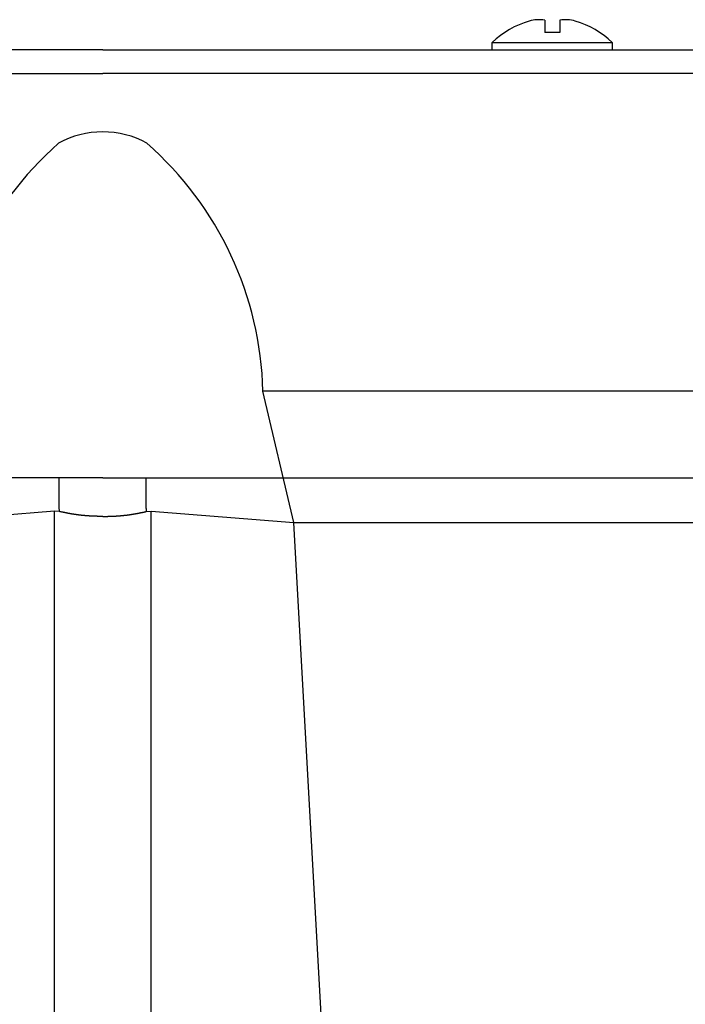
# Model space of a CAD drawing. Extents: x 33715 to 67355, y -776 to 23421.
# Drawn here: x 47625 to 47820, y 4269 to 4556 of the extents above; entities that cross this region are included whole.
import ezdxf

# ---------------------------------------------------------------- set-up
doc = ezdxf.new("R2010")
doc.units = 0
doc.header["$LTSCALE"] = 50
doc.header["$MEASUREMENT"] = 0
doc.layers.add('_1-1_CONT35', color=7, linetype='CONTINUOUS')
doc.layers.add('_1-3_BUHIN', color=7, linetype='CONTINUOUS')

msp = doc.modelspace()

# ---------------------------------------------------------------- linework, layer by layer
at = {"layer": '_1-1_CONT35', "color": 7, "linetype": 'Continuous'}
for centre, start, end in [((47633.2, 4413.14), 353.1683, 6.8317), ((47665.68, 4413.14), 173.1683, 186.8317)]:
    msp.add_arc(centre, 3.56, start, end, dxfattribs=at)
at = {"layer": '_1-3_BUHIN', "color": 4, "linetype": 'Continuous'}
for p, q in [((47778.5, 4556.2), (47778.5, 4552.56)), ((47782.88, 4556.2), (47782.88, 4552.56)), ((47782.88, 4552.56), (47778.5, 4552.56)), ((47763.19, 4547.56), (47763.19, 4549.67)), ((47763.19, 4549.67), (47798.19, 4549.67)), ((47798.19, 4549.67), (47798.19, 4547.56)), ((47649.44, 4547.56), (47395.65, 4547.56)), ((47649.44, 4547.56), (47903.23, 4547.56)), ((47395.53, 4540.62), (47649.44, 4540.62)), ((47903.35, 4540.62), (47649.44, 4540.62)), ((47705.23, 4409.5), (47696.2, 4447.87)), ((47889.51, 4447.87), (47696.2, 4447.87)), ((47649.44, 4422.56), (47428.31, 4422.56)), ((47636.73, 4422.51), (47636.73, 4422.56)), ((47636.73, 4422.45), (47636.73, 4422.51)), ((47636.73, 4422.39), (47636.73, 4422.45)), ((47636.73, 4422.34), (47636.73, 4422.39)), ((47636.73, 4422.28), (47636.73, 4422.34)), ((47636.73, 4422.22), (47636.73, 4422.28)), ((47636.73, 4422.17), (47636.73, 4422.22)), ((47636.73, 4422.11), (47636.73, 4422.17)), ((47636.73, 4422.05), (47636.73, 4422.11)), ((47636.73, 4422), (47636.73, 4422.05)), ((47636.73, 4421.94), (47636.73, 4422)), ((47649.44, 4422.56), (47870.57, 4422.56)), ((47662.13, 4422.51), (47662.13, 4422.56)), ((47662.13, 4422.45), (47662.13, 4422.51)), ((47662.13, 4422.39), (47662.13, 4422.45)), ((47662.13, 4422.34), (47662.13, 4422.39)), ((47662.13, 4422.28), (47662.13, 4422.34)), ((47662.13, 4422.22), (47662.13, 4422.28)), ((47662.13, 4422.17), (47662.13, 4422.22)), ((47662.13, 4422.11), (47662.13, 4422.17)), ((47662.13, 4422.05), (47662.13, 4422.11)), ((47662.13, 4422), (47662.13, 4422.05)), ((47662.13, 4421.94), (47662.13, 4422)), ((47636.73, 4421.89), (47636.73, 4421.94)), ((47636.73, 4421.83), (47636.73, 4421.89)), ((47636.73, 4421.77), (47636.73, 4421.83)), ((47636.73, 4421.72), (47636.73, 4421.77)), ((47636.73, 4421.66), (47636.73, 4421.72)), ((47636.73, 4421.6), (47636.73, 4421.66)), ((47636.73, 4421.55), (47636.73, 4421.6)), ((47636.73, 4421.49), (47636.73, 4421.55)), ((47636.73, 4421.43), (47636.73, 4421.49)), ((47636.73, 4421.38), (47636.73, 4421.43)), ((47636.73, 4421.32), (47636.73, 4421.38)), ((47636.73, 4421.26), (47636.73, 4421.32)), ((47636.73, 4421.21), (47636.73, 4421.26)), ((47636.73, 4421.15), (47636.73, 4421.21)), ((47636.73, 4421.09), (47636.73, 4421.15)), ((47636.73, 4421.04), (47636.73, 4421.09)), ((47636.73, 4420.98), (47636.73, 4421.04)), ((47636.73, 4420.92), (47636.73, 4420.98)), ((47636.73, 4420.87), (47636.73, 4420.92)), ((47636.73, 4420.81), (47636.73, 4420.87)), ((47636.73, 4420.75), (47636.73, 4420.81)), ((47636.73, 4420.7), (47636.73, 4420.75)), ((47636.73, 4420.64), (47636.73, 4420.7)), ((47636.73, 4420.58), (47636.73, 4420.64)), ((47636.73, 4420.53), (47636.73, 4420.58)), ((47636.73, 4420.47), (47636.73, 4420.53)), ((47636.73, 4420.41), (47636.73, 4420.47)), ((47636.73, 4420.36), (47636.73, 4420.41)), ((47636.73, 4420.3), (47636.73, 4420.36)), ((47636.73, 4420.25), (47636.73, 4420.3)), ((47636.73, 4420.19), (47636.73, 4420.25)), ((47636.73, 4420.13), (47636.73, 4420.19)), ((47636.73, 4420.08), (47636.73, 4420.13)), ((47636.73, 4420.02), (47636.73, 4420.08)), ((47636.73, 4419.96), (47636.73, 4420.02)), ((47636.73, 4419.91), (47636.73, 4419.96)), ((47636.73, 4419.85), (47636.73, 4419.91)), ((47636.73, 4419.79), (47636.73, 4419.85)), ((47636.73, 4419.74), (47636.73, 4419.79)), ((47636.73, 4419.68), (47636.73, 4419.74)), ((47636.73, 4419.62), (47636.73, 4419.68)), ((47636.73, 4419.57), (47636.73, 4419.62)), ((47636.73, 4419.51), (47636.73, 4419.57)), ((47636.73, 4419.45), (47636.73, 4419.51)), ((47636.73, 4419.4), (47636.73, 4419.45)), ((47636.73, 4419.34), (47636.73, 4419.4)), ((47636.73, 4419.28), (47636.73, 4419.34)), ((47636.73, 4419.23), (47636.73, 4419.28)), ((47636.73, 4419.17), (47636.73, 4419.23)), ((47636.73, 4419.11), (47636.73, 4419.17)), ((47662.13, 4421.89), (47662.13, 4421.94)), ((47662.13, 4421.83), (47662.13, 4421.89)), ((47662.13, 4421.77), (47662.13, 4421.83)), ((47662.13, 4421.72), (47662.13, 4421.77)), ((47662.13, 4421.66), (47662.13, 4421.72)), ((47662.13, 4421.6), (47662.13, 4421.66)), ((47662.13, 4421.55), (47662.13, 4421.6)), ((47662.13, 4421.49), (47662.13, 4421.55)), ((47662.13, 4421.43), (47662.13, 4421.49)), ((47662.13, 4421.38), (47662.13, 4421.43)), ((47662.13, 4421.32), (47662.13, 4421.38)), ((47662.13, 4421.26), (47662.13, 4421.32)), ((47662.13, 4421.21), (47662.13, 4421.26)), ((47662.13, 4421.15), (47662.13, 4421.21)), ((47662.13, 4421.09), (47662.13, 4421.15)), ((47662.13, 4421.04), (47662.13, 4421.09)), ((47662.13, 4420.98), (47662.13, 4421.04)), ((47662.13, 4420.92), (47662.13, 4420.98)), ((47662.13, 4420.87), (47662.13, 4420.92)), ((47662.13, 4420.81), (47662.13, 4420.87)), ((47662.13, 4420.75), (47662.13, 4420.81)), ((47662.13, 4420.7), (47662.13, 4420.75)), ((47662.13, 4420.64), (47662.13, 4420.7)), ((47662.13, 4420.58), (47662.13, 4420.64)), ((47662.13, 4420.53), (47662.13, 4420.58)), ((47662.13, 4420.47), (47662.13, 4420.53)), ((47662.13, 4420.41), (47662.13, 4420.47)), ((47662.13, 4420.36), (47662.13, 4420.41)), ((47662.13, 4420.3), (47662.13, 4420.36)), ((47662.13, 4420.25), (47662.13, 4420.3)), ((47662.13, 4420.19), (47662.13, 4420.25)), ((47662.13, 4420.13), (47662.13, 4420.19)), ((47662.13, 4420.08), (47662.13, 4420.13)), ((47662.13, 4420.02), (47662.13, 4420.08)), ((47662.13, 4419.96), (47662.13, 4420.02)), ((47662.13, 4419.91), (47662.13, 4419.96)), ((47662.13, 4419.85), (47662.13, 4419.91)), ((47662.13, 4419.79), (47662.13, 4419.85)), ((47662.13, 4419.74), (47662.13, 4419.79)), ((47662.13, 4419.68), (47662.13, 4419.74)), ((47662.13, 4419.62), (47662.13, 4419.68)), ((47662.13, 4419.57), (47662.13, 4419.62)), ((47662.13, 4419.51), (47662.13, 4419.57)), ((47662.13, 4419.45), (47662.13, 4419.51)), ((47662.13, 4419.4), (47662.13, 4419.45)), ((47662.13, 4419.34), (47662.13, 4419.4)), ((47662.13, 4419.28), (47662.13, 4419.34)), ((47662.13, 4419.23), (47662.13, 4419.28)), ((47662.13, 4419.17), (47662.13, 4419.23)), ((47662.13, 4419.11), (47662.13, 4419.17)), ((47636.73, 4419.06), (47636.73, 4419.11)), ((47636.73, 4419), (47636.73, 4419.06)), ((47636.73, 4418.94), (47636.73, 4419)), ((47636.73, 4418.89), (47636.73, 4418.94)), ((47636.73, 4418.83), (47636.73, 4418.89)), ((47636.73, 4418.77), (47636.73, 4418.83)), ((47636.73, 4418.72), (47636.73, 4418.77)), ((47636.73, 4418.66), (47636.73, 4418.72)), ((47636.73, 4418.6), (47636.73, 4418.66)), ((47636.73, 4418.55), (47636.73, 4418.6)), ((47636.73, 4418.49), (47636.73, 4418.55)), ((47636.73, 4418.43), (47636.73, 4418.49)), ((47636.73, 4418.38), (47636.73, 4418.43)), ((47636.73, 4418.32), (47636.73, 4418.38)), ((47636.73, 4418.26), (47636.73, 4418.32)), ((47636.73, 4418.21), (47636.73, 4418.26)), ((47636.73, 4418.15), (47636.73, 4418.21)), ((47636.73, 4418.09), (47636.73, 4418.15)), ((47636.73, 4418.04), (47636.73, 4418.09)), ((47636.73, 4417.98), (47636.73, 4418.04)), ((47636.73, 4417.92), (47636.73, 4417.98)), ((47636.73, 4417.87), (47636.73, 4417.92)), ((47636.73, 4417.81), (47636.73, 4417.87)), ((47636.73, 4417.75), (47636.73, 4417.81)), ((47636.73, 4417.7), (47636.73, 4417.75)), ((47636.73, 4417.64), (47636.73, 4417.7)), ((47636.73, 4417.58), (47636.73, 4417.64)), ((47636.73, 4417.53), (47636.73, 4417.58)), ((47636.73, 4417.47), (47636.73, 4417.53)), ((47636.73, 4417.41), (47636.73, 4417.47)), ((47636.73, 4417.36), (47636.73, 4417.41)), ((47636.73, 4417.3), (47636.73, 4417.36)), ((47636.73, 4417.24), (47636.73, 4417.3)), ((47636.73, 4417.19), (47636.73, 4417.24)), ((47636.73, 4417.13), (47636.73, 4417.19)), ((47636.73, 4417.07), (47636.73, 4417.13)), ((47636.73, 4417.02), (47636.73, 4417.07)), ((47636.73, 4416.96), (47636.73, 4417.02)), ((47636.73, 4416.9), (47636.73, 4416.96)), ((47636.73, 4416.85), (47636.73, 4416.9)), ((47636.73, 4416.79), (47636.73, 4416.85)), ((47636.73, 4416.73), (47636.73, 4416.79)), ((47636.73, 4416.68), (47636.73, 4416.73)), ((47636.73, 4416.62), (47636.73, 4416.68)), ((47636.73, 4416.56), (47636.73, 4416.62)), ((47636.73, 4416.51), (47636.73, 4416.56)), ((47636.73, 4416.45), (47636.73, 4416.51)), ((47636.73, 4416.39), (47636.73, 4416.45)), ((47636.73, 4416.34), (47636.73, 4416.39)), ((47636.73, 4416.28), (47636.73, 4416.34)), ((47636.73, 4416.22), (47636.73, 4416.28)), ((47662.13, 4419.06), (47662.13, 4419.11)), ((47662.13, 4419), (47662.13, 4419.06)), ((47662.13, 4418.94), (47662.13, 4419)), ((47662.13, 4418.89), (47662.13, 4418.94)), ((47662.13, 4418.83), (47662.13, 4418.89)), ((47662.13, 4418.77), (47662.13, 4418.83)), ((47662.13, 4418.72), (47662.13, 4418.77)), ((47662.13, 4418.66), (47662.13, 4418.72)), ((47662.13, 4418.6), (47662.13, 4418.66)), ((47662.13, 4418.55), (47662.13, 4418.6)), ((47662.13, 4418.49), (47662.13, 4418.55)), ((47662.13, 4418.43), (47662.13, 4418.49)), ((47662.13, 4418.38), (47662.13, 4418.43)), ((47662.13, 4418.32), (47662.13, 4418.38)), ((47662.13, 4418.26), (47662.13, 4418.32)), ((47662.13, 4418.21), (47662.13, 4418.26)), ((47662.13, 4418.15), (47662.13, 4418.21)), ((47662.13, 4418.09), (47662.13, 4418.15)), ((47662.13, 4418.04), (47662.13, 4418.09)), ((47662.13, 4417.98), (47662.13, 4418.04)), ((47662.13, 4417.92), (47662.13, 4417.98)), ((47662.13, 4417.87), (47662.13, 4417.92)), ((47662.13, 4417.81), (47662.13, 4417.87)), ((47662.13, 4417.75), (47662.13, 4417.81)), ((47662.13, 4417.7), (47662.13, 4417.75)), ((47662.13, 4417.64), (47662.13, 4417.7)), ((47662.13, 4417.58), (47662.13, 4417.64)), ((47662.13, 4417.53), (47662.13, 4417.58)), ((47662.13, 4417.47), (47662.13, 4417.53)), ((47662.13, 4417.41), (47662.13, 4417.47)), ((47662.13, 4417.36), (47662.13, 4417.41)), ((47662.13, 4417.3), (47662.13, 4417.36)), ((47662.13, 4417.24), (47662.13, 4417.3)), ((47662.13, 4417.19), (47662.13, 4417.24)), ((47662.13, 4417.13), (47662.13, 4417.19)), ((47662.13, 4417.07), (47662.13, 4417.13)), ((47662.13, 4417.02), (47662.13, 4417.07)), ((47662.13, 4416.96), (47662.13, 4417.02)), ((47662.13, 4416.9), (47662.13, 4416.96)), ((47662.13, 4416.85), (47662.13, 4416.9)), ((47662.13, 4416.79), (47662.13, 4416.85)), ((47662.13, 4416.73), (47662.13, 4416.79)), ((47662.13, 4416.68), (47662.13, 4416.73)), ((47662.13, 4416.62), (47662.13, 4416.68)), ((47662.13, 4416.56), (47662.13, 4416.62)), ((47662.13, 4416.51), (47662.13, 4416.56)), ((47662.13, 4416.45), (47662.13, 4416.51)), ((47662.13, 4416.39), (47662.13, 4416.45)), ((47662.13, 4416.34), (47662.13, 4416.39)), ((47662.13, 4416.28), (47662.13, 4416.34)), ((47662.13, 4416.22), (47662.13, 4416.28)), ((47636.73, 4416.17), (47636.73, 4416.22)), ((47636.73, 4416.11), (47636.73, 4416.17)), ((47636.73, 4416.05), (47636.73, 4416.11)), ((47636.73, 4416), (47636.73, 4416.05)), ((47636.73, 4415.94), (47636.73, 4416)), ((47636.73, 4415.88), (47636.73, 4415.94)), ((47636.73, 4415.83), (47636.73, 4415.88)), ((47636.73, 4415.77), (47636.73, 4415.83)), ((47636.73, 4415.71), (47636.73, 4415.77)), ((47636.73, 4415.66), (47636.73, 4415.71)), ((47636.73, 4415.6), (47636.73, 4415.66)), ((47636.73, 4415.54), (47636.73, 4415.6)), ((47636.73, 4415.49), (47636.73, 4415.54)), ((47636.73, 4415.43), (47636.73, 4415.49)), ((47636.73, 4415.37), (47636.73, 4415.43)), ((47636.73, 4415.32), (47636.73, 4415.37)), ((47636.73, 4415.26), (47636.73, 4415.32)), ((47636.73, 4415.2), (47636.73, 4415.26)), ((47636.73, 4415.15), (47636.73, 4415.2)), ((47636.73, 4415.09), (47636.73, 4415.15)), ((47636.73, 4415.03), (47636.73, 4415.09)), ((47636.73, 4414.98), (47636.73, 4415.03)), ((47636.73, 4414.92), (47636.73, 4414.98)), ((47636.73, 4414.86), (47636.73, 4414.92)), ((47636.73, 4414.81), (47636.73, 4414.86)), ((47636.73, 4414.75), (47636.73, 4414.81)), ((47636.73, 4414.69), (47636.73, 4414.75)), ((47636.73, 4414.64), (47636.73, 4414.69)), ((47636.73, 4414.58), (47636.73, 4414.64)), ((47636.73, 4414.52), (47636.73, 4414.58)), ((47636.73, 4414.47), (47636.73, 4414.52)), ((47636.73, 4414.41), (47636.73, 4414.47)), ((47636.73, 4414.35), (47636.73, 4414.41)), ((47636.73, 4414.3), (47636.73, 4414.35)), ((47636.73, 4414.24), (47636.73, 4414.3)), ((47636.73, 4414.18), (47636.73, 4414.24)), ((47636.73, 4414.13), (47636.73, 4414.18)), ((47636.73, 4414.07), (47636.73, 4414.13)), ((47636.73, 4414.01), (47636.73, 4414.07)), ((47636.73, 4413.96), (47636.73, 4414.01)), ((47636.73, 4413.9), (47636.73, 4413.96)), ((47636.73, 4413.84), (47636.73, 4413.9)), ((47636.73, 4413.79), (47636.73, 4413.84)), ((47636.73, 4413.73), (47636.73, 4413.79)), ((47636.73, 4413.67), (47636.73, 4413.73)), ((47636.73, 4413.62), (47636.73, 4413.67)), ((47636.73, 4413.56), (47636.73, 4413.62)), ((47662.13, 4416.17), (47662.13, 4416.22)), ((47662.13, 4416.11), (47662.13, 4416.17)), ((47662.13, 4416.05), (47662.13, 4416.11)), ((47662.13, 4416), (47662.13, 4416.05)), ((47662.13, 4415.94), (47662.13, 4416)), ((47662.13, 4415.88), (47662.13, 4415.94)), ((47662.13, 4415.83), (47662.13, 4415.88)), ((47662.13, 4415.77), (47662.13, 4415.83)), ((47662.13, 4415.71), (47662.13, 4415.77)), ((47662.13, 4415.66), (47662.13, 4415.71)), ((47662.13, 4415.6), (47662.13, 4415.66)), ((47662.13, 4415.54), (47662.13, 4415.6)), ((47662.13, 4415.49), (47662.13, 4415.54)), ((47662.13, 4415.43), (47662.13, 4415.49)), ((47662.13, 4415.37), (47662.13, 4415.43)), ((47662.13, 4415.32), (47662.13, 4415.37)), ((47662.13, 4415.26), (47662.13, 4415.32)), ((47662.13, 4415.2), (47662.13, 4415.26)), ((47662.13, 4415.15), (47662.13, 4415.2)), ((47662.13, 4415.09), (47662.13, 4415.15)), ((47662.13, 4415.03), (47662.13, 4415.09)), ((47662.13, 4414.98), (47662.13, 4415.03)), ((47662.13, 4414.92), (47662.13, 4414.98)), ((47662.13, 4414.86), (47662.13, 4414.92)), ((47662.13, 4414.81), (47662.13, 4414.86)), ((47662.13, 4414.75), (47662.13, 4414.81)), ((47662.13, 4414.69), (47662.13, 4414.75)), ((47662.13, 4414.64), (47662.13, 4414.69)), ((47662.13, 4414.58), (47662.13, 4414.64)), ((47662.13, 4414.52), (47662.13, 4414.58)), ((47662.13, 4414.47), (47662.13, 4414.52)), ((47662.13, 4414.41), (47662.13, 4414.47)), ((47662.13, 4414.35), (47662.13, 4414.41)), ((47662.13, 4414.3), (47662.13, 4414.35)), ((47662.13, 4414.24), (47662.13, 4414.3)), ((47662.13, 4414.18), (47662.13, 4414.24)), ((47662.13, 4414.13), (47662.13, 4414.18)), ((47662.13, 4414.07), (47662.13, 4414.13)), ((47662.13, 4414.01), (47662.13, 4414.07)), ((47662.13, 4413.96), (47662.13, 4414.01)), ((47662.13, 4413.9), (47662.13, 4413.96)), ((47662.13, 4413.84), (47662.13, 4413.9)), ((47662.13, 4413.79), (47662.13, 4413.84)), ((47662.13, 4413.73), (47662.13, 4413.79)), ((47662.13, 4413.67), (47662.13, 4413.73)), ((47662.13, 4413.62), (47662.13, 4413.67)), ((47662.13, 4413.56), (47662.13, 4413.62)), ((47635.31, 4412.81), (47593.65, 4409.5)), ((47636.74, 4412.71), (47635.31, 4412.81)), ((47635.31, 4172.56), (47635.31, 4412.81)), ((47636.83, 4412.7), (47636.73, 4412.71)), ((47636.83, 4412.69), (47636.83, 4412.7)), ((47636.93, 4412.67), (47636.83, 4412.69)), ((47636.93, 4412.66), (47636.93, 4412.67)), ((47637.03, 4412.65), (47636.93, 4412.66)), ((47637.13, 4412.64), (47637.03, 4412.65)), ((47637.13, 4412.62), (47637.13, 4412.64)), ((47637.23, 4412.61), (47637.13, 4412.62)), ((47637.23, 4412.6), (47637.23, 4412.61)), ((47637.33, 4412.59), (47637.23, 4412.6)), ((47637.43, 4412.57), (47637.33, 4412.59)), ((47637.43, 4412.56), (47637.43, 4412.57)), ((47637.53, 4412.55), (47637.43, 4412.56)), ((47637.53, 4412.54), (47637.53, 4412.55)), ((47637.63, 4412.52), (47637.53, 4412.54)), ((47637.73, 4412.51), (47637.63, 4412.52)), ((47637.73, 4412.5), (47637.73, 4412.51)), ((47637.83, 4412.49), (47637.73, 4412.5)), ((47637.83, 4412.47), (47637.83, 4412.49)), ((47637.93, 4412.46), (47637.83, 4412.47)), ((47638.03, 4412.45), (47637.93, 4412.46)), ((47638.03, 4412.44), (47638.03, 4412.45)), ((47638.13, 4412.43), (47638.03, 4412.44)), ((47638.13, 4412.41), (47638.13, 4412.43)), ((47638.23, 4412.4), (47638.13, 4412.41)), ((47638.33, 4412.39), (47638.23, 4412.4)), ((47638.33, 4412.38), (47638.33, 4412.39)), ((47638.43, 4412.36), (47638.33, 4412.38)), ((47638.43, 4412.35), (47638.43, 4412.36)), ((47638.53, 4412.34), (47638.43, 4412.35)), ((47638.63, 4412.33), (47638.53, 4412.34)), ((47638.63, 4412.32), (47638.63, 4412.33)), ((47638.73, 4412.3), (47638.63, 4412.32)), ((47638.73, 4412.29), (47638.73, 4412.3)), ((47638.83, 4412.28), (47638.73, 4412.29)), ((47638.93, 4412.27), (47638.83, 4412.28)), ((47638.93, 4412.26), (47638.93, 4412.27)), ((47639.03, 4412.24), (47638.93, 4412.26)), ((47639.13, 4412.23), (47639.03, 4412.24)), ((47639.13, 4412.22), (47639.13, 4412.23)), ((47639.23, 4412.21), (47639.13, 4412.22)), ((47639.23, 4412.2), (47639.23, 4412.21)), ((47639.33, 4412.18), (47639.23, 4412.2)), ((47639.43, 4412.17), (47639.33, 4412.18)), ((47639.43, 4412.16), (47639.43, 4412.17)), ((47639.53, 4412.15), (47639.43, 4412.16)), ((47639.53, 4412.14), (47639.53, 4412.15)), ((47639.63, 4412.13), (47639.53, 4412.14)), ((47639.73, 4412.12), (47639.63, 4412.13)), ((47639.73, 4412.1), (47639.73, 4412.12)), ((47639.83, 4412.09), (47639.73, 4412.1)), ((47639.83, 4412.08), (47639.83, 4412.09)), ((47639.93, 4412.07), (47639.83, 4412.08)), ((47640.03, 4412.06), (47639.93, 4412.07)), ((47640.03, 4412.05), (47640.03, 4412.06)), ((47640.13, 4412.04), (47640.03, 4412.05)), ((47640.23, 4412.03), (47640.13, 4412.04)), ((47640.23, 4412.02), (47640.23, 4412.03)), ((47640.33, 4412), (47640.23, 4412.02)), ((47640.33, 4411.99), (47640.33, 4412)), ((47640.43, 4411.98), (47640.33, 4411.99)), ((47640.53, 4411.97), (47640.43, 4411.98)), ((47640.53, 4411.96), (47640.53, 4411.97)), ((47640.63, 4411.95), (47640.53, 4411.96)), ((47640.73, 4411.94), (47640.63, 4411.95)), ((47640.73, 4411.93), (47640.73, 4411.94)), ((47640.83, 4411.92), (47640.73, 4411.93)), ((47640.83, 4411.91), (47640.83, 4411.92)), ((47640.93, 4411.9), (47640.83, 4411.91)), ((47641.03, 4411.89), (47640.93, 4411.9)), ((47641.03, 4411.88), (47641.03, 4411.89)), ((47641.13, 4411.87), (47641.03, 4411.88)), ((47641.23, 4411.86), (47641.13, 4411.87)), ((47641.23, 4411.85), (47641.23, 4411.86)), ((47641.33, 4411.84), (47641.23, 4411.85)), ((47641.43, 4411.83), (47641.33, 4411.84)), ((47641.43, 4411.82), (47641.43, 4411.83)), ((47641.53, 4411.81), (47641.43, 4411.82)), ((47641.63, 4411.8), (47641.53, 4411.81)), ((47641.63, 4411.79), (47641.63, 4411.8)), ((47641.73, 4411.78), (47641.63, 4411.79)), ((47641.73, 4411.77), (47641.73, 4411.78)), ((47641.83, 4411.76), (47641.73, 4411.77)), ((47641.93, 4411.76), (47641.83, 4411.76)), ((47641.93, 4411.75), (47641.93, 4411.76)), ((47642.03, 4411.74), (47641.93, 4411.75)), ((47642.13, 4411.73), (47642.03, 4411.74)), ((47642.13, 4411.72), (47642.13, 4411.73)), ((47642.23, 4411.71), (47642.13, 4411.72)), ((47642.33, 4411.7), (47642.23, 4411.71)), ((47642.33, 4411.69), (47642.33, 4411.7)), ((47642.43, 4411.69), (47642.33, 4411.69)), ((47642.53, 4411.68), (47642.43, 4411.69)), ((47642.53, 4411.67), (47642.53, 4411.68)), ((47642.63, 4411.66), (47642.53, 4411.67)), ((47642.73, 4411.65), (47642.63, 4411.66)), ((47642.83, 4411.64), (47642.73, 4411.65)), ((47642.93, 4411.63), (47642.83, 4411.64)), ((47642.93, 4411.62), (47642.93, 4411.63)), ((47643.03, 4411.61), (47642.93, 4411.62)), ((47643.13, 4411.61), (47643.03, 4411.61)), ((47643.13, 4411.6), (47643.13, 4411.61)), ((47643.23, 4411.59), (47643.13, 4411.6)), ((47643.33, 4411.58), (47643.23, 4411.59)), ((47643.43, 4411.57), (47643.33, 4411.58)), ((47643.53, 4411.56), (47643.43, 4411.57)), ((47643.63, 4411.55), (47643.53, 4411.56)), ((47643.73, 4411.54), (47643.63, 4411.55)), ((47643.83, 4411.54), (47643.73, 4411.54)), ((47643.83, 4411.53), (47643.83, 4411.54)), ((47643.93, 4411.52), (47643.83, 4411.53)), ((47644.03, 4411.52), (47643.93, 4411.52)), ((47644.03, 4411.51), (47644.03, 4411.52)), ((47644.13, 4411.51), (47644.03, 4411.51)), ((47644.23, 4411.5), (47644.13, 4411.51)), ((47644.23, 4411.49), (47644.23, 4411.5)), ((47644.33, 4411.49), (47644.23, 4411.49)), ((47644.43, 4411.48), (47644.33, 4411.49)), ((47644.53, 4411.47), (47644.43, 4411.48)), ((47644.63, 4411.47), (47644.53, 4411.47)), ((47644.73, 4411.46), (47644.63, 4411.47)), ((47644.73, 4411.45), (47644.73, 4411.46)), ((47644.83, 4411.45), (47644.73, 4411.45)), ((47644.93, 4411.44), (47644.83, 4411.45)), ((47645.03, 4411.43), (47644.93, 4411.44)), ((47645.13, 4411.43), (47645.03, 4411.43)), ((47645.23, 4411.42), (47645.13, 4411.43)), ((47645.33, 4411.42), (47645.23, 4411.42)), ((47645.43, 4411.41), (47645.33, 4411.42)), ((47645.53, 4411.4), (47645.43, 4411.41)), ((47645.63, 4411.4), (47645.53, 4411.4)), ((47645.73, 4411.39), (47645.63, 4411.4)), ((47645.83, 4411.39), (47645.73, 4411.39)), ((47645.93, 4411.38), (47645.83, 4411.39)), ((47646.03, 4411.37), (47645.93, 4411.38)), ((47646.13, 4411.37), (47646.03, 4411.37)), ((47646.23, 4411.37), (47646.13, 4411.37)), ((47646.23, 4411.36), (47646.23, 4411.37)), ((47646.33, 4411.36), (47646.23, 4411.36)), ((47646.43, 4411.36), (47646.33, 4411.36)), ((47646.43, 4411.35), (47646.43, 4411.36)), ((47646.53, 4411.35), (47646.43, 4411.35)), ((47646.63, 4411.35), (47646.53, 4411.35)), ((47646.73, 4411.34), (47646.63, 4411.35)), ((47646.83, 4411.34), (47646.73, 4411.34)), ((47646.93, 4411.33), (47646.83, 4411.34)), ((47647.03, 4411.33), (47646.93, 4411.33)), ((47647.13, 4411.33), (47647.03, 4411.33)), ((47647.23, 4411.32), (47647.13, 4411.33)), ((47647.33, 4411.32), (47647.23, 4411.32)), ((47647.43, 4411.32), (47647.33, 4411.32)), ((47647.53, 4411.31), (47647.43, 4411.32)), ((47647.63, 4411.31), (47647.53, 4411.31)), ((47647.73, 4411.31), (47647.63, 4411.31)), ((47647.83, 4411.31), (47647.73, 4411.31)), ((47647.93, 4411.3), (47647.83, 4411.31)), ((47648.03, 4411.3), (47647.93, 4411.3)), ((47648.13, 4411.3), (47648.03, 4411.3)), ((47648.23, 4411.3), (47648.13, 4411.3)), ((47648.33, 4411.3), (47648.23, 4411.3)), ((47648.43, 4411.3), (47648.33, 4411.3)), ((47648.53, 4411.29), (47648.43, 4411.3)), ((47648.63, 4411.29), (47648.53, 4411.29)), ((47648.73, 4411.29), (47648.63, 4411.29)), ((47648.83, 4411.29), (47648.73, 4411.29)), ((47648.93, 4411.29), (47648.83, 4411.29)), ((47649.03, 4411.29), (47648.93, 4411.29)), ((47649.13, 4411.29), (47649.03, 4411.29)), ((47649.23, 4411.29), (47649.13, 4411.29)), ((47649.33, 4411.29), (47649.23, 4411.29)), ((47649.43, 4411.29), (47649.33, 4411.29)), ((47649.43, 4411.29), (47649.53, 4411.29)), ((47649.53, 4411.29), (47649.63, 4411.29)), ((47649.63, 4411.29), (47649.73, 4411.29)), ((47649.73, 4411.29), (47649.83, 4411.29)), ((47649.83, 4411.29), (47649.93, 4411.29)), ((47649.93, 4411.29), (47650.03, 4411.29)), ((47650.03, 4411.29), (47650.13, 4411.29)), ((47650.13, 4411.29), (47650.23, 4411.29)), ((47650.23, 4411.29), (47650.33, 4411.29)), ((47650.33, 4411.29), (47650.43, 4411.29)), ((47650.43, 4411.29), (47650.43, 4411.3)), ((47650.43, 4411.3), (47650.53, 4411.3)), ((47650.53, 4411.3), (47650.63, 4411.3)), ((47650.63, 4411.3), (47650.73, 4411.3)), ((47650.73, 4411.3), (47650.83, 4411.3)), ((47650.83, 4411.3), (47650.93, 4411.3)), ((47650.93, 4411.3), (47651.03, 4411.31)), ((47651.03, 4411.31), (47651.13, 4411.31)), ((47651.13, 4411.31), (47651.23, 4411.31)), ((47651.23, 4411.31), (47651.33, 4411.31)), ((47651.33, 4411.31), (47651.43, 4411.32)), ((47651.43, 4411.32), (47651.53, 4411.32)), ((47651.53, 4411.32), (47651.63, 4411.32)), ((47651.63, 4411.32), (47651.73, 4411.32)), ((47651.73, 4411.32), (47651.73, 4411.33)), ((47651.73, 4411.33), (47651.83, 4411.33)), ((47651.83, 4411.33), (47651.93, 4411.33)), ((47651.93, 4411.33), (47652.03, 4411.33)), ((47652.03, 4411.33), (47652.03, 4411.34)), ((47652.03, 4411.34), (47652.13, 4411.34)), ((47652.13, 4411.34), (47652.23, 4411.34)), ((47652.23, 4411.34), (47652.23, 4411.35)), ((47652.23, 4411.35), (47652.33, 4411.35)), ((47652.33, 4411.35), (47652.43, 4411.35)), ((47652.43, 4411.35), (47652.53, 4411.36)), ((47652.53, 4411.36), (47652.63, 4411.36)), ((47652.63, 4411.36), (47652.73, 4411.37)), ((47652.73, 4411.37), (47652.83, 4411.37)), ((47652.83, 4411.37), (47652.93, 4411.38)), ((47652.93, 4411.38), (47653.03, 4411.38)), ((47653.03, 4411.38), (47653.03, 4411.39)), ((47653.03, 4411.39), (47653.13, 4411.39)), ((47653.13, 4411.39), (47653.23, 4411.39)), ((47653.23, 4411.39), (47653.23, 4411.4)), ((47653.23, 4411.4), (47653.33, 4411.4)), ((47653.33, 4411.4), (47653.43, 4411.41)), ((47653.43, 4411.41), (47653.53, 4411.41)), ((47653.53, 4411.41), (47653.53, 4411.42)), ((47653.53, 4411.42), (47653.63, 4411.42)), ((47653.63, 4411.42), (47653.73, 4411.42)), ((47653.73, 4411.42), (47653.73, 4411.43)), ((47653.73, 4411.43), (47653.83, 4411.43)), ((47653.83, 4411.43), (47653.93, 4411.44)), ((47653.93, 4411.44), (47654.03, 4411.44)), ((47654.03, 4411.44), (47654.03, 4411.45)), ((47654.03, 4411.45), (47654.13, 4411.45)), ((47654.13, 4411.45), (47654.23, 4411.46)), ((47654.23, 4411.46), (47654.23, 4411.47)), ((47654.23, 4411.47), (47654.33, 4411.47)), ((47654.33, 4411.47), (47654.43, 4411.48)), ((47654.43, 4411.48), (47654.53, 4411.49)), ((47654.53, 4411.49), (47654.63, 4411.49)), ((47654.63, 4411.49), (47654.73, 4411.5)), ((47654.73, 4411.5), (47654.73, 4411.51)), ((47654.73, 4411.51), (47654.83, 4411.51)), ((47654.83, 4411.51), (47654.93, 4411.52)), ((47654.93, 4411.52), (47655.03, 4411.53)), ((47655.03, 4411.53), (47655.13, 4411.54)), ((47655.13, 4411.54), (47655.23, 4411.55)), ((47655.23, 4411.55), (47655.33, 4411.56)), ((47655.33, 4411.56), (47655.43, 4411.57)), ((47655.43, 4411.57), (47655.53, 4411.58)), ((47655.53, 4411.58), (47655.63, 4411.59)), ((47655.63, 4411.59), (47655.73, 4411.6)), ((47655.73, 4411.6), (47655.73, 4411.61)), ((47655.73, 4411.61), (47655.83, 4411.61)), ((47655.83, 4411.61), (47655.93, 4411.62)), ((47655.93, 4411.62), (47656.03, 4411.63)), ((47656.03, 4411.64), (47656.13, 4411.65)), ((47656.03, 4411.63), (47656.03, 4411.64)), ((47656.13, 4411.65), (47656.23, 4411.65)), ((47656.23, 4411.66), (47656.33, 4411.67)), ((47656.23, 4411.65), (47656.23, 4411.66)), ((47656.33, 4411.67), (47656.43, 4411.68)), ((47656.43, 4411.68), (47656.43, 4411.69)), ((47656.43, 4411.69), (47656.53, 4411.69)), ((47656.53, 4411.69), (47656.63, 4411.7)), ((47656.63, 4411.71), (47656.73, 4411.72)), ((47656.63, 4411.7), (47656.63, 4411.71)), ((47656.73, 4411.73), (47656.83, 4411.74)), ((47656.73, 4411.72), (47656.73, 4411.73)), ((47656.83, 4411.74), (47656.93, 4411.75)), ((47656.93, 4411.75), (47656.93, 4411.76)), ((47656.93, 4411.76), (47657.03, 4411.76)), ((47657.03, 4411.76), (47657.13, 4411.77)), ((47657.13, 4411.78), (47657.23, 4411.79)), ((47657.13, 4411.77), (47657.13, 4411.78)), ((47657.23, 4411.79), (47657.33, 4411.8)), ((47657.33, 4411.81), (47657.43, 4411.82)), ((47657.33, 4411.8), (47657.33, 4411.81)), ((47657.43, 4411.82), (47657.53, 4411.83)), ((47657.53, 4411.84), (47657.63, 4411.85)), ((47657.53, 4411.83), (47657.53, 4411.84)), ((47657.63, 4411.85), (47657.73, 4411.86)), ((47657.73, 4411.87), (47657.83, 4411.88)), ((47657.73, 4411.86), (47657.73, 4411.87)), ((47657.83, 4411.89), (47657.93, 4411.9)), ((47657.83, 4411.88), (47657.83, 4411.89)), ((47657.93, 4411.9), (47658.03, 4411.91)), ((47658.03, 4411.92), (47658.13, 4411.93)), ((47658.03, 4411.91), (47658.03, 4411.92)), ((47658.13, 4411.93), (47658.23, 4411.94)), ((47658.23, 4411.95), (47658.33, 4411.96)), ((47658.23, 4411.94), (47658.23, 4411.95)), ((47658.33, 4411.96), (47658.43, 4411.97)), ((47658.43, 4411.98), (47658.53, 4411.99)), ((47658.43, 4411.97), (47658.43, 4411.98)), ((47658.53, 4412), (47658.63, 4412.02)), ((47658.53, 4411.99), (47658.53, 4412)), ((47658.63, 4412.02), (47658.73, 4412.03)), ((47658.73, 4412.04), (47658.83, 4412.05)), ((47658.73, 4412.03), (47658.73, 4412.04)), ((47658.83, 4412.06), (47658.93, 4412.07)), ((47658.83, 4412.05), (47658.83, 4412.06)), ((47658.93, 4412.07), (47659.03, 4412.08)), ((47659.03, 4412.09), (47659.13, 4412.1)), ((47659.03, 4412.08), (47659.03, 4412.09)), ((47659.13, 4412.1), (47659.23, 4412.12)), ((47659.23, 4412.13), (47659.33, 4412.14)), ((47659.23, 4412.12), (47659.23, 4412.13)), ((47659.33, 4412.15), (47659.43, 4412.16)), ((47659.33, 4412.14), (47659.33, 4412.15)), ((47659.43, 4412.16), (47659.53, 4412.17)), ((47659.53, 4412.18), (47659.63, 4412.2)), ((47659.53, 4412.17), (47659.53, 4412.18)), ((47659.63, 4412.21), (47659.73, 4412.22)), ((47659.63, 4412.2), (47659.63, 4412.21)), ((47659.73, 4412.22), (47659.83, 4412.23)), ((47659.83, 4412.24), (47659.93, 4412.26)), ((47659.83, 4412.23), (47659.83, 4412.24)), ((47659.93, 4412.26), (47660.03, 4412.27)), ((47660.03, 4412.28), (47660.13, 4412.29)), ((47660.03, 4412.27), (47660.03, 4412.28)), ((47660.13, 4412.3), (47660.23, 4412.32)), ((47660.13, 4412.29), (47660.13, 4412.3)), ((47660.23, 4412.32), (47660.33, 4412.33)), ((47660.33, 4412.34), (47660.43, 4412.35)), ((47660.33, 4412.33), (47660.33, 4412.34)), ((47660.43, 4412.36), (47660.53, 4412.38)), ((47660.43, 4412.35), (47660.43, 4412.36)), ((47660.53, 4412.38), (47660.63, 4412.39)), ((47660.63, 4412.4), (47660.73, 4412.41)), ((47660.63, 4412.39), (47660.63, 4412.4)), ((47660.73, 4412.43), (47660.83, 4412.44)), ((47660.73, 4412.41), (47660.73, 4412.43)), ((47660.83, 4412.44), (47660.93, 4412.45)), ((47660.93, 4412.46), (47661.03, 4412.47)), ((47660.93, 4412.45), (47660.93, 4412.46)), ((47661.03, 4412.49), (47661.13, 4412.5)), ((47661.03, 4412.47), (47661.03, 4412.49)), ((47661.13, 4412.5), (47661.23, 4412.51)), ((47661.23, 4412.52), (47661.33, 4412.54)), ((47661.23, 4412.51), (47661.23, 4412.52)), ((47661.33, 4412.55), (47661.43, 4412.56)), ((47661.33, 4412.54), (47661.33, 4412.55)), ((47661.43, 4412.56), (47661.53, 4412.57)), ((47661.53, 4412.59), (47661.63, 4412.6)), ((47661.53, 4412.57), (47661.53, 4412.59)), ((47661.63, 4412.61), (47661.73, 4412.62)), ((47661.63, 4412.6), (47661.63, 4412.61)), ((47661.73, 4412.62), (47661.83, 4412.64)), ((47661.83, 4412.65), (47661.93, 4412.66)), ((47661.83, 4412.64), (47661.83, 4412.65)), ((47661.93, 4412.67), (47662.03, 4412.69)), ((47661.93, 4412.66), (47661.93, 4412.67)), ((47662.03, 4412.69), (47662.13, 4412.7)), ((47662.13, 4412.7), (47662.13, 4412.71)), ((47662.14, 4412.71), (47663.57, 4412.81)), ((47663.57, 4172.56), (47663.57, 4412.81)), ((47663.57, 4412.81), (47705.23, 4409.5)), ((47718.84, 4165.15), (47705.23, 4409.5)), ((47705.23, 4409.5), (47908.41, 4409.5))]:
    msp.add_line(p, q, dxfattribs=at)
for centre, radius, start, end in [((47780.69, 4531.81), 25, 105.5779, 134.427), ((47776.89, 4546.33), 10, 80.7224, 106.9354), ((47784.49, 4546.33), 10, 73.0646, 99.2776), ((47780.69, 4531.81), 25, 45.573, 74.4221), ((47649.08, 4498.19), 25.36, 89.1996, 119.6462), ((47649.79, 4498.19), 25.36, 60.3538, 90.8004), ((47702.25, 4445.38), 99.6, 131.279, 178.5675), ((47596.63, 4445.38), 99.6, 1.4325, 48.721)]:
    msp.add_arc(centre, radius, start, end, dxfattribs=at)

doc.saveas('drawing.dxf')
